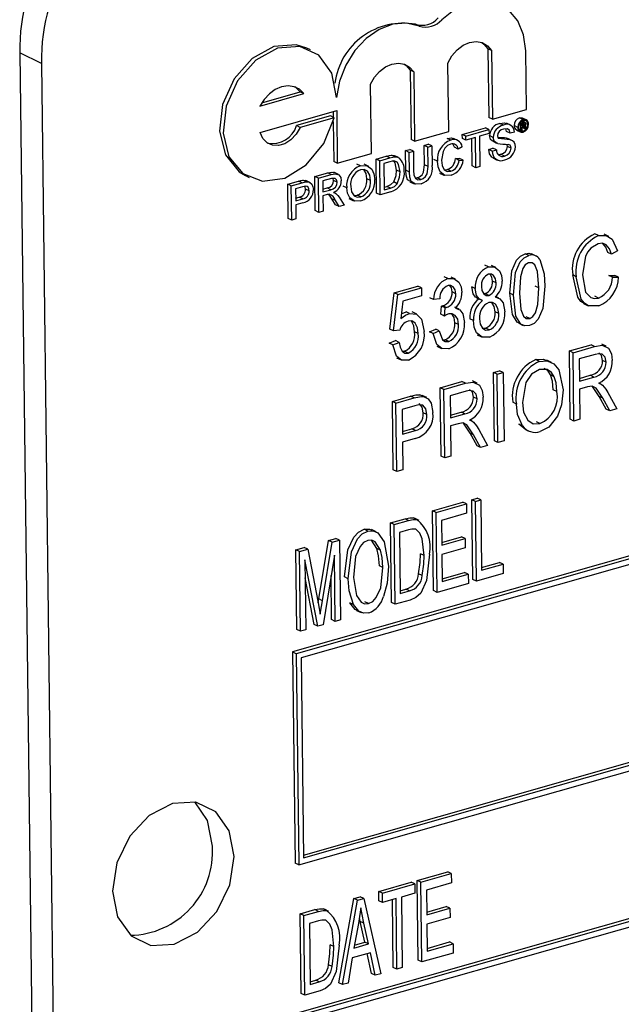
# Model space of a CAD drawing. Units: inches. Extents: x 5 to 105, y 5 to 79.
# Drawn here: x 74 to 74, y 61 to 62 of the extents above; entities that cross this region are included whole.
import ezdxf

# ---------------------------------------------------------------- set-up
doc = ezdxf.new("R2010")
doc.units = ezdxf.units.IN
doc.header["$LTSCALE"] = 10
doc.header["$MEASUREMENT"] = 0

msp = doc.modelspace()

# ---------------------------------------------------------------- linework, layer by layer
at = {"color": 7, "linetype": 'Continuous', "lineweight": 25}
for p, q in [((75.85608, 62.17226), (73.85227, 61.60113)), ((75.85907, 62.17081), (73.85526, 61.59968)), ((75.85512, 62.16502), (73.85933, 61.59618)), ((73.95677, 62.11767), (73.95378, 62.11912)), ((73.8671, 62.09795), (73.86411, 62.09939)), ((74.01343, 62.09883), (74.01413, 62.04231)), ((74.01642, 62.09739), (74.01343, 62.09883)), ((74.01642, 62.09739), (74.01712, 62.04087)), ((74.0452, 62.04887), (74.0446, 62.09725)), ((73.64518, 62.08681), (73.62731, 62.09543)), ((73.62731, 62.09543), (73.64167, 60.93311)), ((73.64518, 62.08681), (73.65955, 60.92449)), ((73.94928, 62.08123), (73.94998, 62.02403)), ((73.95227, 62.07978), (73.94928, 62.08123)), ((73.95227, 62.07978), (73.95297, 62.02259)), ((73.98105, 62.03059), (73.98035, 62.08711)), ((73.82692, 62.05433), (73.85847, 62.06332)), ((73.86146, 62.06188), (73.85847, 62.06332)), ((73.91728, 62.01241), (73.91658, 62.06961)), ((73.82539, 62.0516), (73.86146, 62.06188)), ((73.82566, 62.02988), (73.88867, 62.04784)), ((73.88571, 62.047), (73.88576, 62.04243)), ((73.88867, 62.04784), (73.8892, 62.00441)), ((74.01712, 62.04087), (74.0452, 62.04887)), ((73.88364, 62.04346), (73.85556, 62.03545)), ((73.88663, 62.04201), (73.85855, 62.03401)), ((73.88663, 62.04201), (73.88364, 62.04346)), ((73.88581, 62.03885), (73.88621, 62.00585)), ((74.01712, 62.04087), (74.01413, 62.04231)), ((74.04244, 62.04038), (74.03945, 62.04182)), ((74.04267, 62.0382), (74.04116, 62.03893)), ((74.04388, 62.03828), (74.0418, 62.03928)), ((74.04493, 62.04022), (74.04194, 62.04166)), ((73.85855, 62.03401), (73.85556, 62.03545)), ((73.95297, 62.02259), (73.98105, 62.03059)), ((73.99228, 62.02816), (74.01129, 62.03358)), ((73.99527, 62.02672), (74.01428, 62.03214)), ((74.01428, 62.03214), (74.01129, 62.03358)), ((74.01428, 62.03214), (74.01432, 62.02888)), ((74.02615, 62.03588), (74.02316, 62.03732)), ((74.02885, 62.0306), (74.02825, 62.03274)), ((74.03252, 62.03563), (74.02878, 62.03743)), ((74.03184, 62.02916), (74.02885, 62.0306)), ((74.03806, 62.034), (74.03507, 62.03545)), ((74.03707, 62.03181), (74.04006, 62.03037)), ((74.04066, 62.0319), (74.03904, 62.03268)), ((74.04257, 62.03094), (74.03958, 62.03239)), ((74.04059, 62.03761), (74.04007, 62.03786)), ((74.04059, 62.03761), (74.04267, 62.0382)), ((74.04066, 62.0319), (74.04059, 62.03761)), ((74.04141, 62.03211), (74.04066, 62.0319)), ((74.04267, 62.0372), (74.04135, 62.03683)), ((74.04135, 62.03683), (74.04137, 62.03521)), ((74.04264, 62.03558), (74.04136, 62.03619)), ((74.04137, 62.03521), (74.04264, 62.03558)), ((74.04271, 62.0346), (74.04138, 62.03422)), ((74.04138, 62.03422), (74.04141, 62.03211)), ((74.04387, 62.03281), (74.04139, 62.03401)), ((74.04342, 62.03594), (74.04149, 62.03687)), ((74.04378, 62.03353), (74.042, 62.0344)), ((74.04372, 62.0367), (74.04267, 62.0372)), ((74.04375, 62.03415), (74.04279, 62.03461)), ((74.04378, 62.03353), (74.04375, 62.03415)), ((74.04484, 62.03309), (74.04387, 62.03281)), ((74.04409, 62.03561), (74.04391, 62.0357)), ((74.0463, 62.03637), (74.04444, 62.03727)), ((74.0445, 62.03455), (74.0445, 62.0339)), ((74.04473, 62.03321), (74.04484, 62.03309)), ((73.95297, 62.02259), (73.94998, 62.02403)), ((73.98277, 62.02352), (73.97978, 62.02496)), ((73.9887, 62.02314), (73.98497, 62.02494)), ((73.99232, 62.02491), (73.99228, 62.02816)), ((73.99527, 62.02672), (73.99228, 62.02816)), ((73.99531, 62.02346), (73.99232, 62.02491)), ((73.99531, 62.02346), (73.99527, 62.02672)), ((74.0031, 62.02569), (73.99531, 62.02346)), ((74.00042, 62.00217), (74.00014, 62.02484)), ((74.00341, 62.00073), (74.0031, 62.02569)), ((74.01432, 62.02888), (74.00653, 62.02666)), ((74.00653, 62.02666), (74.00684, 62.00171)), ((74.0178, 62.02575), (74.01481, 62.02719)), ((74.01746, 62.02251), (74.02045, 62.02107)), ((74.02875, 62.02513), (74.03019, 62.02457)), ((74.03174, 62.02369), (74.02875, 62.02513)), ((74.03358, 62.023), (74.02984, 62.0248)), ((74.03526, 62.03014), (74.03184, 62.02916)), ((73.94552, 62.01483), (73.94895, 62.01581)), ((73.94572, 61.99861), (73.94552, 62.01483)), ((73.94851, 62.01339), (73.94552, 62.01483)), ((73.94851, 62.01339), (73.95194, 62.01437)), ((73.95194, 62.01437), (73.94895, 62.01581)), ((73.95194, 62.01437), (73.95214, 61.99833)), ((73.96079, 62.01919), (73.96422, 62.02016)), ((73.96099, 62.00315), (73.96079, 62.01919)), ((73.96378, 62.01775), (73.96079, 62.01919)), ((73.96378, 62.01775), (73.96721, 62.01872)), ((73.96398, 62.0017), (73.96378, 62.01775)), ((73.96721, 62.01872), (73.96422, 62.02016)), ((73.96721, 62.01872), (73.96741, 62.00249)), ((73.98883, 62.01616), (73.98584, 62.0176)), ((73.99225, 62.01799), (73.98883, 62.01616)), ((74.01401, 62.01585), (74.01744, 62.01683)), ((74.017, 62.01441), (74.01401, 62.01585)), ((74.017, 62.01441), (74.02043, 62.01538)), ((74.02043, 62.01538), (74.01744, 62.01683)), ((74.02962, 62.01834), (74.02938, 62.0197)), ((74.03261, 62.0169), (74.02962, 62.01834)), ((73.8892, 62.00441), (73.91728, 62.01241)), ((73.92121, 62.0079), (73.92952, 62.01027)), ((73.92155, 61.9797), (73.92121, 62.0079)), ((73.9242, 62.00646), (73.92121, 62.0079)), ((73.9242, 62.00646), (73.93251, 62.00883)), ((73.92454, 61.97825), (73.9242, 62.00646)), ((73.93251, 62.00883), (73.92952, 62.01027)), ((73.93681, 62.00965), (73.93382, 62.01109)), ((73.93955, 62.00911), (73.93656, 62.01056)), ((73.94871, 61.99716), (73.94851, 62.01339)), ((73.97175, 62.00607), (73.96876, 62.00751)), ((73.98658, 62.00822), (73.99002, 62.00827)), ((73.98957, 62.00678), (73.98658, 62.00822)), ((73.98957, 62.00678), (73.99301, 62.00683)), ((73.99301, 62.00683), (73.99002, 62.00827)), ((74.01739, 62.00884), (74.02113, 62.00704)), ((74.02202, 62.01155), (74.02413, 62.01184)), ((74.02712, 62.01039), (74.02413, 62.01184)), ((73.86134, 61.43341), (75.85417, 62.00141)), ((73.86137, 61.43113), (75.85716, 61.99997)), ((73.8892, 62.00441), (73.88621, 62.00585)), ((73.90831, 62.0023), (73.90532, 62.00374)), ((73.91521, 62.00177), (73.91147, 62.00357)), ((73.93259, 62.00559), (73.92766, 62.00418)), ((73.92766, 62.00418), (73.92793, 61.98249)), ((73.94089, 61.99728), (73.9379, 61.99872)), ((73.94871, 61.99716), (73.94572, 61.99861)), ((73.96398, 62.0017), (73.96099, 62.00315)), ((73.97731, 61.9991), (73.97985, 61.99922)), ((73.98284, 61.99777), (73.97985, 61.99922)), ((74.00341, 62.00073), (74.00042, 62.00217)), ((74.00684, 62.00171), (74.00341, 62.00073)), ((73.81338, 61.99422), (73.81637, 61.99278)), ((73.85742, 61.42534), (75.86123, 61.99647)), ((73.86379, 61.98898), (73.8608, 61.99042)), ((73.86697, 61.98839), (73.86323, 61.99019)), ((73.87071, 61.99351), (73.88126, 61.99652)), ((73.87106, 61.9653), (73.87071, 61.99351)), ((73.8737, 61.99207), (73.87071, 61.99351)), ((73.8737, 61.99207), (73.88425, 61.99508)), ((73.87405, 61.96386), (73.8737, 61.99207)), ((73.88441, 61.99186), (73.87717, 61.98979)), ((73.88425, 61.99508), (73.88126, 61.99652)), ((73.88608, 61.99017), (73.88569, 61.9919)), ((73.88907, 61.98873), (73.88608, 61.99017)), ((73.89019, 61.99517), (73.88646, 61.99698)), ((73.91658, 61.99012), (73.91359, 61.99156)), ((73.95334, 61.99233), (73.95497, 61.99249)), ((73.95796, 61.99105), (73.95497, 61.99249)), ((73.97343, 61.99631), (73.97717, 61.99451)), ((73.84826, 61.98711), (73.8572, 61.98966)), ((73.84861, 61.95891), (73.84826, 61.98711)), ((73.85125, 61.98567), (73.84826, 61.98711)), ((73.85125, 61.98567), (73.86019, 61.98822)), ((73.8516, 61.95747), (73.85125, 61.98567)), ((73.86053, 61.98505), (73.85472, 61.98339)), ((73.85472, 61.98339), (73.85485, 61.97327)), ((73.86019, 61.98822), (73.8572, 61.98966)), ((73.86601, 61.98163), (73.86302, 61.98307)), ((73.87717, 61.98979), (73.87728, 61.98075)), ((73.87725, 61.98304), (73.8808, 61.98405)), ((73.87728, 61.98075), (73.88379, 61.98261)), ((73.88379, 61.98261), (73.8808, 61.98405)), ((73.89694, 61.98417), (73.89395, 61.98561)), ((73.9279, 61.98477), (73.92996, 61.98536)), ((73.92793, 61.98249), (73.93294, 61.98392)), ((73.93294, 61.98392), (73.92996, 61.98536)), ((73.93866, 61.98755), (73.93567, 61.98899)), ((73.94891, 61.98915), (73.95265, 61.98734)), ((73.85482, 61.97555), (73.85772, 61.97638)), ((73.85485, 61.97327), (73.86071, 61.97494)), ((73.86071, 61.97494), (73.85772, 61.97638)), ((73.88083, 61.9785), (73.87732, 61.9775)), ((73.87732, 61.9775), (73.87748, 61.96484)), ((73.88782, 61.97008), (73.88472, 61.97517)), ((73.88771, 61.97373), (73.88472, 61.97517)), ((73.88737, 61.97993), (73.88627, 61.98046)), ((73.89081, 61.96864), (73.88771, 61.97373)), ((73.89066, 61.97641), (73.89474, 61.96976)), ((73.89882, 61.97531), (73.90256, 61.97351)), ((73.90289, 61.97785), (73.90561, 61.97805)), ((73.9086, 61.97661), (73.90561, 61.97805)), ((73.92454, 61.97825), (73.92155, 61.9797)), ((73.93325, 61.98074), (73.92454, 61.97825)), ((73.86085, 61.97171), (73.85489, 61.97001)), ((73.85489, 61.97001), (73.85503, 61.95844)), ((73.89081, 61.96864), (73.88782, 61.97008)), ((73.89474, 61.96976), (73.89081, 61.96864)), ((73.8516, 61.95747), (73.84861, 61.95891)), ((73.85503, 61.95844), (73.8516, 61.95747)), ((73.87405, 61.96386), (73.87106, 61.9653)), ((73.87748, 61.96484), (73.87405, 61.96386)), ((74.10453, 61.94467), (74.10154, 61.94611)), ((74.11298, 61.94408), (74.10924, 61.94588)), ((74.04708, 61.92829), (74.04409, 61.92973)), ((74.05308, 61.92785), (74.04934, 61.92965)), ((74.11522, 61.92933), (74.11223, 61.93077)), ((74.12025, 61.93224), (74.11522, 61.92933)), ((74.01382, 61.91881), (74.01083, 61.92026)), ((74.01995, 61.91836), (74.01621, 61.92017)), ((73.98028, 61.90925), (73.97729, 61.91069)), ((73.98671, 61.9087), (73.98297, 61.91051)), ((74.0863, 61.91081), (74.08331, 61.91225)), ((74.1131, 61.91191), (74.11817, 61.91188)), ((74.11609, 61.91046), (74.1131, 61.91191)), ((74.11609, 61.91046), (74.12116, 61.91044)), ((74.12116, 61.91044), (74.11817, 61.91188)), ((73.93602, 61.89746), (73.95559, 61.90304)), ((73.939, 61.89602), (73.95858, 61.9016)), ((73.95858, 61.9016), (73.95559, 61.90304)), ((73.95858, 61.9016), (73.95866, 61.895)), ((74.003, 61.90109), (74.00001, 61.90254)), ((74.02006, 61.90574), (74.01707, 61.90718)), ((74.05531, 61.90159), (74.05232, 61.90304)), ((73.93258, 61.86747), (73.93602, 61.89746)), ((73.93557, 61.86603), (73.939, 61.89602)), ((73.939, 61.89602), (73.93602, 61.89746)), ((73.95866, 61.895), (73.94332, 61.89063)), ((73.96855, 61.89194), (73.96556, 61.89338)), ((73.97361, 61.89265), (73.96855, 61.89194)), ((73.98687, 61.89672), (73.98388, 61.89817)), ((74.00405, 61.89338), (74.00779, 61.89158)), ((74.00981, 61.8968), (74.0112, 61.89683)), ((74.01419, 61.89539), (74.0112, 61.89683)), ((74.02228, 61.89317), (74.01965, 61.89444)), ((74.03447, 61.89563), (74.03148, 61.89707)), ((74.10456, 61.89321), (74.10157, 61.89465)), ((73.94332, 61.89063), (73.94167, 61.87618)), ((73.9746, 61.87974), (73.97515, 61.88656)), ((73.97515, 61.88656), (73.97591, 61.88669)), ((73.97814, 61.88512), (73.97515, 61.88656)), ((73.9789, 61.88525), (73.97591, 61.88669)), ((73.97759, 61.8783), (73.97814, 61.88512)), ((73.97814, 61.88512), (73.9789, 61.88525)), ((73.98972, 61.88393), (73.98598, 61.88573)), ((74.0923, 61.88862), (74.09603, 61.88681)), ((73.94884, 61.88044), (73.94585, 61.88188)), ((73.95476, 61.87989), (73.95103, 61.88169)), ((73.97759, 61.8783), (73.9746, 61.87974)), ((74.02227, 61.8803), (74.01928, 61.88174)), ((74.04782, 61.8763), (74.04483, 61.87774)), ((75.85977, 61.87403), (73.85596, 61.3029)), ((75.86276, 61.87259), (73.85895, 61.30146)), ((73.98908, 61.8714), (73.98609, 61.87285)), ((74.00143, 61.87457), (73.99844, 61.87601)), ((74.00911, 61.8682), (74.01156, 61.86826)), ((74.01455, 61.86682), (74.01156, 61.86826)), ((74.03877, 61.87236), (74.0425, 61.87056)), ((75.85881, 61.8668), (73.86301, 61.29795)), ((73.93557, 61.86603), (73.93258, 61.86747)), ((73.94064, 61.86664), (73.93557, 61.86603)), ((73.95588, 61.86391), (73.95289, 61.86535)), ((73.96527, 61.86536), (73.97032, 61.86753)), ((73.96826, 61.86392), (73.96527, 61.86536)), ((73.96826, 61.86392), (73.97331, 61.86609)), ((73.97331, 61.86609), (73.97032, 61.86753)), ((74.00448, 61.8629), (74.00822, 61.8611)), ((73.93209, 61.8559), (73.93714, 61.85808)), ((73.93508, 61.85446), (73.93209, 61.8559)), ((73.93508, 61.85446), (73.94013, 61.85663)), ((73.94013, 61.85663), (73.93714, 61.85808)), ((73.97133, 61.85336), (73.97506, 61.85156)), ((73.97608, 61.85866), (73.97808, 61.85872)), ((73.98107, 61.85728), (73.97808, 61.85872)), ((74.08057, 61.84952), (74.09843, 61.85462)), ((74.08356, 61.84808), (74.10142, 61.85317)), ((74.10142, 61.85317), (74.09843, 61.85462)), ((74.11094, 61.85341), (74.10721, 61.85521)), ((73.93799, 61.84389), (73.94172, 61.84209)), ((73.94283, 61.84922), (73.94471, 61.84921)), ((73.9477, 61.84777), (73.94471, 61.84921)), ((74.08127, 61.79311), (74.08057, 61.84952)), ((74.08356, 61.84808), (74.08057, 61.84952)), ((74.08426, 61.79167), (74.08356, 61.84808)), ((74.10186, 61.84668), (74.08869, 61.84293)), ((74.05577, 61.8409), (74.05278, 61.84234)), ((74.06584, 61.84008), (74.0621, 61.84189)), ((74.08869, 61.84293), (74.08892, 61.82461)), ((74.11091, 61.84024), (74.10792, 61.84168)), ((74.018, 61.83169), (74.02305, 61.83313)), ((74.0187, 61.77528), (74.018, 61.83169)), ((74.02099, 61.83025), (74.018, 61.83169)), ((74.02099, 61.83025), (74.02604, 61.83169)), ((74.02169, 61.77384), (74.02099, 61.83025)), ((74.02604, 61.83169), (74.02305, 61.83313)), ((74.02604, 61.83169), (74.02674, 61.77528)), ((74.06804, 61.82826), (74.06505, 61.82971)), ((74.08889, 61.8269), (74.09778, 61.82943)), ((74.08892, 61.82461), (74.10077, 61.82799)), ((74.10077, 61.82799), (74.09778, 61.82943)), ((73.97408, 61.81917), (73.99194, 61.82426)), ((73.97707, 61.81773), (73.99493, 61.82282)), ((73.99493, 61.82282), (73.99194, 61.82426)), ((74.00446, 61.82306), (74.00072, 61.82486)), ((74.09545, 61.81986), (74.089, 61.81802)), ((74.10513, 61.81202), (74.09963, 61.82027)), ((74.10631, 61.82228), (74.1049, 61.82296)), ((73.93459, 61.80792), (73.94957, 61.81219)), ((73.95256, 61.81074), (73.94957, 61.81219)), ((73.95738, 61.81332), (73.95941, 61.81238)), ((73.96036, 61.81188), (73.95738, 61.81332)), ((73.96291, 61.81104), (73.95917, 61.81285)), ((73.97478, 61.76276), (73.97408, 61.81917)), ((73.97707, 61.81773), (73.97408, 61.81917)), ((73.97777, 61.76132), (73.97707, 61.81773)), ((73.99537, 61.81633), (73.98221, 61.81258)), ((73.98221, 61.81258), (73.98243, 61.79426)), ((74.00442, 61.80989), (74.00143, 61.81133)), ((74.0703, 61.81611), (74.06732, 61.81756)), ((74.089, 61.81802), (74.08931, 61.79311)), ((74.11089, 61.80155), (74.10513, 61.81202)), ((74.10812, 61.81058), (74.10513, 61.81202)), ((74.11232, 61.81514), (74.11962, 61.80175)), ((73.93528, 61.7515), (73.93459, 61.80792)), ((73.93758, 61.80647), (73.93459, 61.80792)), ((73.93758, 61.80647), (73.95256, 61.81074)), ((73.93827, 61.75006), (73.93758, 61.80647)), ((73.95319, 61.80431), (73.94271, 61.80132)), ((74.03684, 61.80571), (74.03386, 61.80716)), ((74.11388, 61.80011), (74.10812, 61.81058)), ((73.94271, 61.80132), (73.94296, 61.78081)), ((73.96304, 61.79702), (73.96005, 61.79846)), ((73.9824, 61.79655), (73.99129, 61.79908)), ((73.98243, 61.79426), (73.99428, 61.79764)), ((73.99428, 61.79764), (73.99129, 61.79908)), ((74.11388, 61.80011), (74.11089, 61.80155)), ((74.11962, 61.80175), (74.11388, 61.80011)), ((73.98896, 61.7895), (73.98251, 61.78767)), ((73.98251, 61.78767), (73.98282, 61.76276)), ((73.99864, 61.78167), (73.99314, 61.78991)), ((73.99982, 61.79193), (73.99841, 61.79261)), ((74.04412, 61.78498), (74.03902, 61.78921)), ((74.04201, 61.78777), (74.03902, 61.78921)), ((74.05633, 61.78959), (74.05334, 61.79103)), ((74.08426, 61.79167), (74.08127, 61.79311)), ((74.08931, 61.79311), (74.08426, 61.79167)), ((73.94294, 61.78309), (73.95055, 61.78526)), ((73.94296, 61.78081), (73.95354, 61.78382)), ((73.95354, 61.78382), (73.95055, 61.78526)), ((74.0044, 61.7712), (73.99864, 61.78167)), ((74.00163, 61.78023), (73.99864, 61.78167)), ((74.00739, 61.76976), (74.00163, 61.78023)), ((74.00583, 61.78479), (74.01314, 61.7714)), ((74.0437, 61.78509), (74.04743, 61.78328)), ((73.95331, 61.77714), (73.94305, 61.77421)), ((73.94305, 61.77421), (73.94333, 61.7515)), ((74.00739, 61.76976), (74.0044, 61.7712)), ((74.01314, 61.7714), (74.00739, 61.76976)), ((74.02169, 61.77384), (74.0187, 61.77528)), ((74.02674, 61.77528), (74.02169, 61.77384)), ((73.97777, 61.76132), (73.97478, 61.76276)), ((73.98282, 61.76276), (73.97777, 61.76132)), ((73.93827, 61.75006), (73.93528, 61.7515)), ((73.94333, 61.7515), (73.93827, 61.75006)), ((73.96766, 61.71754), (73.99271, 61.72468)), ((73.97064, 61.7161), (73.9957, 61.72324)), ((73.9957, 61.72324), (73.99271, 61.72468)), ((73.9957, 61.72324), (73.99579, 61.71555)), ((74.00007, 61.72678), (74.00449, 61.72804)), ((74.00089, 61.66097), (74.00007, 61.72678)), ((74.00306, 61.72534), (74.00007, 61.72678)), ((74.00306, 61.72534), (74.00748, 61.7266)), ((74.00388, 61.65953), (74.00306, 61.72534)), ((74.00748, 61.7266), (74.00449, 61.72804)), ((74.00748, 61.7266), (74.0082, 61.66848)), ((73.96847, 61.65173), (73.96766, 61.71754)), ((73.97064, 61.7161), (73.96766, 61.71754)), ((73.97146, 61.65029), (73.97064, 61.7161)), ((73.99579, 61.71555), (73.97516, 61.70967)), ((73.93303, 61.70767), (73.94502, 61.71109)), ((73.93384, 61.64186), (73.93303, 61.70767)), ((73.93602, 61.70623), (73.93303, 61.70767)), ((73.93602, 61.70623), (73.94801, 61.70965)), ((73.93683, 61.64042), (73.93602, 61.70623)), ((73.94801, 61.70965), (73.94502, 61.71109)), ((73.9548, 61.71036), (73.95181, 61.71181)), ((73.95671, 61.70962), (73.95297, 61.71142)), ((73.97516, 61.70967), (73.97541, 61.68915)), ((73.9143, 61.7009), (73.91132, 61.70234)), ((73.92122, 61.70025), (73.91748, 61.70206)), ((73.948, 61.70193), (73.94053, 61.6998)), ((73.94053, 61.6998), (73.94115, 61.64937)), ((73.87396, 61.64488), (73.88187, 61.69309)), ((73.87695, 61.64344), (73.88486, 61.69165)), ((73.88187, 61.69309), (73.88808, 61.69486)), ((73.88486, 61.69165), (73.88187, 61.69309)), ((73.88486, 61.69165), (73.89107, 61.69342)), ((73.89107, 61.69342), (73.88808, 61.69486)), ((73.89107, 61.69342), (73.89189, 61.62761)), ((73.92186, 61.68653), (73.91751, 61.69336)), ((73.97539, 61.69144), (73.99158, 61.69606)), ((73.97541, 61.68915), (73.99457, 61.69461)), ((73.99457, 61.69461), (73.99158, 61.69606)), ((73.99457, 61.69461), (73.99467, 61.68692)), ((73.85493, 61.68541), (73.86179, 61.68737)), ((73.85574, 61.6196), (73.85493, 61.68541)), ((73.85792, 61.68397), (73.85493, 61.68541)), ((73.85792, 61.68397), (73.86478, 61.68593)), ((73.85873, 61.61816), (73.85792, 61.68397)), ((73.86478, 61.68593), (73.86179, 61.68737)), ((73.86478, 61.68593), (73.87345, 61.64164)), ((73.92485, 61.68509), (73.92186, 61.68653)), ((73.96073, 61.68071), (73.95774, 61.68215)), ((73.99467, 61.68692), (73.97551, 61.68146)), ((73.97551, 61.68146), (73.97578, 61.65924)), ((73.87312, 61.62226), (73.86244, 61.67722)), ((73.86244, 61.67722), (73.86315, 61.61942)), ((73.88679, 61.68105), (73.8774, 61.62348)), ((73.88746, 61.62635), (73.88679, 61.68105)), ((74.00817, 61.67076), (74.0229, 61.67496)), ((74.0082, 61.66848), (74.02588, 61.67352)), ((74.02588, 61.67352), (74.0229, 61.67496)), ((74.02588, 61.67352), (74.02598, 61.66583)), ((73.92684, 61.67073), (73.92385, 61.67217)), ((73.95924, 61.66415), (73.95625, 61.66559)), ((73.97576, 61.66152), (73.99416, 61.66677)), ((73.97578, 61.65924), (73.99715, 61.66533)), ((73.99715, 61.66533), (73.99416, 61.66677)), ((73.99715, 61.66533), (73.99725, 61.65764)), ((74.02598, 61.66583), (74.00388, 61.65953)), ((73.87013, 61.6237), (73.86262, 61.66234)), ((73.88448, 61.62779), (73.88403, 61.66411)), ((73.89812, 61.66154), (73.89513, 61.66298)), ((73.99725, 61.65764), (73.97146, 61.65029)), ((74.00388, 61.65953), (74.00089, 61.66097)), ((73.94113, 61.65165), (73.94575, 61.65297)), ((73.94115, 61.64937), (73.94874, 61.65153)), ((73.94874, 61.65153), (73.94575, 61.65297)), ((73.97146, 61.65029), (73.96847, 61.65173)), ((73.87344, 61.64167), (73.87396, 61.64488)), ((73.87345, 61.64164), (73.87519, 61.63235)), ((73.87695, 61.64344), (73.87396, 61.64488)), ((73.90264, 61.64017), (73.89965, 61.64161)), ((73.91498, 61.64105), (73.91199, 61.64249)), ((73.93683, 61.64042), (73.93384, 61.64186)), ((73.94938, 61.64399), (73.93683, 61.64042)), ((73.90515, 61.63541), (73.90889, 61.63361)), ((73.88746, 61.62635), (73.88448, 61.62779)), ((73.89189, 61.62761), (73.88746, 61.62635)), ((73.85873, 61.61816), (73.85574, 61.6196)), ((73.86315, 61.61942), (73.85873, 61.61816)), ((73.87312, 61.62226), (73.87013, 61.6237)), ((73.8774, 61.62348), (73.87312, 61.62226)), ((73.85227, 61.60113), (73.85443, 61.42678)), ((73.85526, 61.59968), (73.85227, 61.60113)), ((73.85526, 61.59968), (73.85742, 61.42534)), ((73.85933, 61.59618), (73.86137, 61.43113)), ((73.85742, 61.42534), (73.85443, 61.42678)), ((73.95516, 61.41254), (73.98021, 61.41968)), ((73.95815, 61.41109), (73.9832, 61.41823)), ((73.9832, 61.41823), (73.98021, 61.41968)), ((73.9832, 61.41823), (73.98329, 61.41054)), ((73.92348, 61.40351), (73.95, 61.41107)), ((73.92647, 61.40206), (73.95299, 61.40962)), ((73.95299, 61.40962), (73.95, 61.41107)), ((73.95299, 61.40962), (73.95309, 61.40193)), ((73.95597, 61.34672), (73.95516, 61.41254)), ((73.95815, 61.41109), (73.95516, 61.41254)), ((73.95896, 61.34528), (73.95815, 61.41109)), ((73.98329, 61.41054), (73.96266, 61.40466)), ((73.8904, 61.32803), (73.90285, 61.39763)), ((73.90285, 61.39763), (73.90801, 61.3991)), ((73.90584, 61.39618), (73.90285, 61.39763)), ((73.90584, 61.39618), (73.91099, 61.39765)), ((73.91099, 61.39765), (73.90801, 61.3991)), ((73.91099, 61.39765), (73.92507, 61.33562)), ((73.92357, 61.39581), (73.92348, 61.40351)), ((73.92647, 61.40206), (73.92348, 61.40351)), ((73.92656, 61.39437), (73.92647, 61.40206)), ((73.93761, 61.39752), (73.92656, 61.39437)), ((73.93833, 61.3394), (73.93761, 61.39752)), ((73.95309, 61.40193), (73.94203, 61.39878)), ((73.94203, 61.39878), (73.94275, 61.34066)), ((73.96266, 61.40466), (73.96292, 61.38415)), ((73.88041, 61.38772), (73.87742, 61.38916)), ((73.88232, 61.38697), (73.87859, 61.38878)), ((73.89339, 61.32659), (73.90584, 61.39618)), ((73.92656, 61.39437), (73.92357, 61.39581)), ((73.93534, 61.34084), (73.93465, 61.39668)), ((73.96289, 61.38643), (73.97909, 61.39105)), ((73.96292, 61.38415), (73.98207, 61.38961)), ((73.98207, 61.38961), (73.97909, 61.39105)), ((73.98207, 61.38961), (73.98217, 61.38192)), ((73.85864, 61.38503), (73.87064, 61.38845)), ((73.85945, 61.31921), (73.85864, 61.38503)), ((73.86163, 61.38359), (73.85864, 61.38503)), ((73.86163, 61.38359), (73.87363, 61.387)), ((73.86244, 61.31777), (73.86163, 61.38359)), ((73.87363, 61.387), (73.87064, 61.38845)), ((73.90811, 61.37867), (73.90745, 61.38174)), ((73.98217, 61.38192), (73.96301, 61.37646)), ((73.87362, 61.37928), (73.86615, 61.37715)), ((73.86615, 61.37715), (73.86677, 61.32672)), ((73.90667, 61.37704), (73.90289, 61.35675)), ((73.9119, 61.36161), (73.90811, 61.37867)), ((73.9111, 61.37723), (73.90811, 61.37867)), ((73.91489, 61.36017), (73.9111, 61.37723)), ((73.96301, 61.37646), (73.96329, 61.35423)), ((73.88635, 61.35806), (73.88336, 61.3595)), ((73.90289, 61.35675), (73.91489, 61.36017)), ((73.90334, 61.35917), (73.9119, 61.36161)), ((73.91489, 61.36017), (73.9119, 61.36161)), ((73.96326, 61.35652), (73.98167, 61.36176)), ((73.96329, 61.35423), (73.98465, 61.36032)), ((73.98465, 61.36032), (73.98167, 61.36176)), ((73.98465, 61.36032), (73.98475, 61.35263)), ((73.90153, 61.34864), (73.89803, 61.32791)), ((73.91645, 61.35289), (73.90153, 61.34864)), ((73.91744, 61.33574), (73.91392, 61.35217)), ((73.92043, 61.3343), (73.91645, 61.35289)), ((73.98475, 61.35263), (73.95896, 61.34528)), ((73.88485, 61.3415), (73.88186, 61.34294)), ((73.93833, 61.3394), (73.93534, 61.34084)), ((73.94275, 61.34066), (73.93833, 61.3394)), ((73.95896, 61.34528), (73.95597, 61.34672)), ((73.92043, 61.3343), (73.91744, 61.33574)), ((73.92507, 61.33562), (73.92043, 61.3343)), ((73.86674, 61.32901), (73.87137, 61.33033)), ((73.86677, 61.32672), (73.87436, 61.32888)), ((73.87436, 61.32888), (73.87137, 61.33033)), ((73.89339, 61.32659), (73.8904, 61.32803)), ((73.89803, 61.32791), (73.89339, 61.32659)), ((73.86244, 61.31777), (73.85945, 61.31921)), ((73.87499, 61.32135), (73.86244, 61.31777))]:
    msp.add_line(p, q, dxfattribs=at)
at = {"color": 7, "linetype": 'Continuous', "lineweight": 25, "flags": 128}
for points in [[(74.0446, 62.09725), (74.04286, 62.11052), (74.03811, 62.12199), (74.03067, 62.13085), (74.02105, 62.13649), (74.00993, 62.13853), (73.99806, 62.13682), (73.98628, 62.13149), (73.97538, 62.12289)], [(73.95677, 62.11767), (73.94631, 62.12011), (73.93507, 62.11914), (73.92375, 62.11482), (73.91305, 62.10744), (73.90365, 62.09745), (73.89614, 62.08549), (73.89099, 62.07229), (73.88853, 62.0587)], [(73.98035, 62.08711), (73.98363, 62.09301), (73.9879, 62.09804), (73.99288, 62.10185), (73.99824, 62.10419), (74.00362, 62.10491), (74.00866, 62.10395), (74.01303, 62.10139), (74.01642, 62.09739)], [(74.00836, 62.10406), (74.01004, 62.10283), (74.01343, 62.09883)], [(73.86411, 62.09939), (73.85523, 62.10222), (73.83693, 62.10075), (73.81891, 62.09083), (73.804, 62.07399), (73.79455, 62.05288), (73.79203, 62.03082), (73.79685, 62.01127), (73.80824, 61.9973), (73.81338, 61.99422)], [(73.88853, 62.0587), (73.8846, 62.07874), (73.87394, 62.09354), (73.85822, 62.10077), (73.83992, 62.09931), (73.8219, 62.08938), (73.80699, 62.07255), (73.79754, 62.05144), (73.79502, 62.02938), (73.79984, 62.00983), (73.81123, 61.99586), (73.82741, 61.98966), (73.84584, 61.9922), (73.86362, 62.00308), (73.87797, 62.02061), (73.88663, 62.04201)], [(73.91658, 62.06961), (73.91986, 62.07537), (73.92409, 62.08027), (73.92901, 62.08398), (73.93428, 62.08627), (73.93957, 62.08699), (73.94454, 62.08609), (73.94886, 62.08364), (73.95227, 62.07978)], [(73.9444, 62.08614), (73.94587, 62.08508), (73.94928, 62.08123)], [(73.86146, 62.06188), (73.85788, 62.06542), (73.85348, 62.06762), (73.84853, 62.06836), (73.84329, 62.0676), (73.83807, 62.06538), (73.83316, 62.06183), (73.82886, 62.05715), (73.82539, 62.0516)], [(73.85847, 62.06332), (73.85489, 62.06686), (73.85403, 62.06744)], [(74.03945, 62.04182), (74.04133, 62.04188), (74.04188, 62.04155)], [(74.04312, 62.03864), (74.04292, 62.03956), (74.04283, 62.03967)], [(73.85855, 62.03401), (73.85528, 62.02837), (73.85098, 62.02375), (73.84601, 62.02053), (73.84077, 62.01898), (73.83573, 62.01924), (73.83129, 62.02128), (73.82784, 62.02493), (73.82566, 62.02988)], [(74.02316, 62.03732), (74.02674, 62.0378), (74.02908, 62.03705)], [(74.03184, 62.02916), (74.0312, 62.03142), (74.02967, 62.03279), (74.02632, 62.03267)], [(74.04264, 62.03558), (74.04309, 62.03573), (74.04342, 62.03594)], [(74.04267, 62.0382), (74.04339, 62.03835), (74.04404, 62.03818), (74.04436, 62.03772), (74.04446, 62.03711)], [(74.04372, 62.0367), (74.04364, 62.03708), (74.04353, 62.03722), (74.04338, 62.03729), (74.04267, 62.0372)], [(74.04375, 62.03415), (74.04367, 62.03453), (74.04356, 62.03466), (74.04341, 62.03472), (74.04271, 62.0346)], [(74.04387, 62.03281), (74.04381, 62.03321), (74.04378, 62.03353)], [(74.04438, 62.03633), (74.04413, 62.03594), (74.0439, 62.03568)], [(74.0439, 62.03568), (74.04422, 62.03553), (74.04442, 62.03522), (74.0445, 62.03455)], [(74.04446, 62.03711), (74.04444, 62.03668), (74.04438, 62.03633)], [(74.0445, 62.0339), (74.04457, 62.03347), (74.04473, 62.03321)], [(73.97978, 62.02496), (73.9833, 62.02534), (73.98526, 62.02457)], [(74.01749, 62.02257), (74.01688, 62.02285), (74.01562, 62.02414), (74.01481, 62.02719)], [(74.02147, 62.02068), (74.01987, 62.02141), (74.01861, 62.02269), (74.0178, 62.02575)], [(74.02123, 62.02699), (74.02151, 62.02556), (74.02213, 62.02475)], [(73.98265, 62.02022), (73.98012, 62.01907), (73.97791, 62.017), (73.97635, 62.01423), (73.97518, 62.00707)], [(73.98584, 62.0176), (73.98486, 62.01989), (73.9843, 62.02045)], [(74.01789, 62.00896), (74.01649, 62.00951), (74.01469, 62.01225), (74.01401, 62.01585)], [(74.03261, 62.0169), (74.03237, 62.01826), (74.03166, 62.01926), (74.02997, 62.01997)], [(73.92952, 62.01027), (73.93194, 62.01087), (73.93382, 62.01109)], [(73.93251, 62.00883), (73.93493, 62.00942), (73.93681, 62.00965)], [(73.93382, 62.01109), (73.93592, 62.01081), (73.93654, 62.0105)], [(73.9379, 61.99872), (73.93679, 62.00489), (73.93548, 62.00664)], [(73.93681, 62.00965), (73.93891, 62.00937), (73.94037, 62.00864)], [(73.97518, 62.00707), (73.97566, 62.00267), (73.97734, 61.99904), (73.97983, 61.99764), (73.98284, 61.99777)], [(73.90831, 62.0023), (73.9135, 62.00245), (73.9176, 61.99964), (73.91941, 61.99574), (73.92001, 61.99107)], [(73.91658, 61.99012), (73.91598, 61.99451), (73.914, 61.99794), (73.91142, 61.99924), (73.90837, 61.99905)], [(73.91359, 61.99156), (73.913, 61.99596), (73.91111, 61.99922)], [(73.93662, 62.00615), (73.93438, 62.00603), (73.93259, 62.00559)], [(73.93567, 61.98899), (73.93761, 61.99439), (73.9379, 61.99872)], [(73.94089, 61.99728), (73.93978, 62.00345), (73.93847, 62.0052), (73.93662, 62.00615)], [(73.9495, 61.98934), (73.94721, 61.99085), (73.94603, 61.99449), (73.94572, 61.99861)], [(73.95214, 61.99833), (73.95237, 61.99479), (73.95355, 61.99182), (73.95556, 61.99081), (73.95796, 61.99105)], [(73.95497, 61.99249), (73.9571, 61.99333), (73.95906, 61.99485), (73.96033, 61.99716), (73.96099, 62.00315)], [(73.95796, 61.99105), (73.96009, 61.99189), (73.96205, 61.99341), (73.96332, 61.99572), (73.96398, 62.0017)], [(73.9832, 61.99461), (73.97794, 61.99428), (73.97396, 61.99729), (73.97232, 62.00136), (73.97175, 62.00607)], [(73.8572, 61.98966), (73.85922, 61.99017), (73.8608, 61.99042)], [(73.8608, 61.99042), (73.86335, 61.99013), (73.86356, 61.98995)], [(73.88126, 61.99652), (73.88461, 61.99716), (73.88673, 61.99653)], [(73.88425, 61.99508), (73.88759, 61.99571), (73.89057, 61.99484), (73.892, 61.99266), (73.89249, 61.98979)], [(73.88907, 61.98873), (73.88862, 61.99074), (73.88731, 61.99196), (73.88441, 61.99186)], [(73.93866, 61.98755), (73.9406, 61.99295), (73.94089, 61.99728)], [(73.95827, 61.98751), (73.95374, 61.98707), (73.9502, 61.9894), (73.94902, 61.99305), (73.94871, 61.99716)], [(73.86019, 61.98822), (73.86221, 61.98873), (73.86379, 61.98898)], [(73.86333, 61.9856), (73.86177, 61.98537), (73.86053, 61.98505)], [(73.86302, 61.98307), (73.86281, 61.98468), (73.86244, 61.98547)], [(73.86601, 61.98163), (73.8658, 61.98324), (73.86516, 61.98458), (73.86436, 61.98531), (73.86333, 61.9856)], [(73.86379, 61.98898), (73.86633, 61.98869), (73.86826, 61.98706), (73.86913, 61.98506), (73.86943, 61.98272)], [(73.90865, 61.97336), (73.90355, 61.97319), (73.89948, 61.97587), (73.89761, 61.97963), (73.89694, 61.98417)], [(73.90037, 61.9851), (73.90099, 61.98082), (73.90305, 61.9776), (73.90561, 61.97639), (73.9086, 61.97661)], [(73.92996, 61.98536), (73.93337, 61.98677), (73.93567, 61.98899)], [(73.93294, 61.98392), (73.93636, 61.98533), (73.93866, 61.98755)], [(73.88252, 61.97885), (73.88158, 61.97869), (73.88083, 61.9785)], [(73.88472, 61.97517), (73.88328, 61.97739), (73.88228, 61.97875)], [(73.88614, 61.98037), (73.88725, 61.97999), (73.88805, 61.97952)], [(73.88805, 61.97952), (73.88963, 61.97792), (73.89066, 61.97641)], [(74.10453, 61.94467), (74.11084, 61.9449), (74.11595, 61.94172), (74.12025, 61.93224)], [(74.10441, 61.93801), (74.09817, 61.93439), (74.09568, 61.93129), (74.09384, 61.92767), (74.09135, 61.91225)], [(74.11522, 61.92933), (74.11362, 61.93376), (74.11091, 61.93715), (74.10787, 61.93836), (74.10441, 61.93801)], [(74.11223, 61.93077), (74.11063, 61.9352), (74.10821, 61.93822)], [(74.03148, 61.89707), (74.03322, 61.91559), (74.03702, 61.92449), (74.04026, 61.92786), (74.04409, 61.92973)], [(74.03447, 61.89563), (74.03621, 61.91415), (74.04001, 61.92305), (74.04325, 61.92642), (74.04708, 61.92829)], [(74.04409, 61.92973), (74.04709, 61.93013), (74.04971, 61.92944)], [(74.01382, 61.91881), (74.01894, 61.91881), (74.02281, 61.91572), (74.02456, 61.91181), (74.02511, 61.90716)], [(74.04695, 61.92237), (74.04421, 61.92063), (74.04221, 61.91765), (74.04021, 61.9108), (74.03952, 61.89709)], [(74.05531, 61.90159), (74.05426, 61.91498), (74.05197, 61.92064), (74.04978, 61.92232), (74.04695, 61.92237)], [(74.05611, 61.92489), (74.05969, 61.91328), (74.06036, 61.90301)], [(73.98028, 61.90925), (73.98542, 61.90926), (73.98943, 61.9063), (73.99131, 61.90248), (73.99193, 61.89783)], [(74.02006, 61.90574), (74.0196, 61.9091), (74.01809, 61.91175), (74.01623, 61.91297), (74.01392, 61.91296)], [(74.01707, 61.90718), (74.01661, 61.91054), (74.01523, 61.91296)], [(74.09274, 61.88855), (74.08997, 61.89036), (74.08741, 61.89378), (74.08331, 61.91225)], [(74.1048, 61.88666), (74.09638, 61.88668), (74.09296, 61.88892), (74.0904, 61.89234), (74.0863, 61.91081)], [(74.09135, 61.91225), (74.09395, 61.89803), (74.09828, 61.89352), (74.10129, 61.89278), (74.10456, 61.89321)], [(73.98687, 61.89672), (73.98638, 61.90004), (73.98476, 61.90255), (73.98281, 61.90356), (73.98049, 61.90343)], [(73.98388, 61.89817), (73.98339, 61.90149), (73.98208, 61.90352)], [(74.0045, 61.89336), (74.00316, 61.894), (74.00111, 61.89667), (74.00001, 61.90254)], [(74.00906, 61.89117), (74.00615, 61.89256), (74.0041, 61.89523), (74.003, 61.90109)], [(74.00805, 61.90269), (74.00848, 61.89927), (74.00994, 61.89654), (74.01184, 61.89533), (74.01419, 61.89539)], [(74.06036, 61.90301), (74.0586, 61.88451), (74.05481, 61.87562), (74.05157, 61.87226), (74.04774, 61.8704)], [(74.04782, 61.8763), (74.05056, 61.87804), (74.05258, 61.88101), (74.05462, 61.88787), (74.05531, 61.90159)], [(74.0194, 61.89412), (74.0232, 61.89256), (74.02587, 61.88921), (74.02732, 61.88175)], [(74.03924, 61.87238), (74.03764, 61.87314), (74.03354, 61.87966), (74.03148, 61.89707)], [(74.04774, 61.8704), (74.04391, 61.87015), (74.04063, 61.8717), (74.03653, 61.87822), (74.03447, 61.89563)], [(74.03952, 61.89709), (74.04056, 61.88374), (74.04283, 61.87809), (74.04499, 61.87638), (74.04782, 61.8763)], [(73.98659, 61.88477), (73.99034, 61.8835), (73.99277, 61.88012), (73.99414, 61.87291)], [(74.02227, 61.8803), (74.02166, 61.88468), (74.01966, 61.8881), (74.01717, 61.88958), (74.01414, 61.88949)], [(74.01928, 61.88174), (74.01867, 61.88613), (74.01667, 61.88954)], [(73.94167, 61.87618), (73.94556, 61.87907), (73.94884, 61.88044)], [(73.94212, 61.88018), (73.94257, 61.88052), (73.94585, 61.88188)], [(73.94884, 61.88044), (73.95461, 61.87996), (73.95871, 61.87584), (73.96093, 61.86567)], [(73.98106, 61.88007), (73.97909, 61.87921), (73.97759, 61.8783)], [(73.98908, 61.8714), (73.98847, 61.87564), (73.98648, 61.87889), (73.98402, 61.88023), (73.98106, 61.88007)], [(73.98609, 61.87285), (73.98548, 61.87708), (73.98357, 61.8802)], [(73.95588, 61.86391), (73.95533, 61.86869), (73.9534, 61.87257), (73.95077, 61.87427), (73.9475, 61.87418)], [(73.95289, 61.86535), (73.95234, 61.87013), (73.95041, 61.87402)], [(74.01462, 61.86096), (74.00863, 61.86095), (74.00408, 61.86453), (74.00206, 61.86913), (74.00143, 61.87457)], [(74.00648, 61.87603), (74.00708, 61.87166), (74.00905, 61.86823), (74.01153, 61.86674), (74.01455, 61.86682)], [(73.98106, 61.85139), (73.97546, 61.85142), (73.97117, 61.85475), (73.96826, 61.86392)], [(73.97331, 61.86609), (73.97596, 61.85874), (73.97821, 61.85719), (73.98107, 61.85728)], [(73.94782, 61.84192), (73.94221, 61.84191), (73.93791, 61.84522), (73.93508, 61.85446)], [(73.94013, 61.85663), (73.94094, 61.85265), (73.94267, 61.84933), (73.9449, 61.84778), (73.9477, 61.84777)], [(74.10142, 61.85317), (74.10771, 61.85421), (74.11292, 61.8517), (74.11522, 61.84722), (74.11596, 61.84172)], [(74.11091, 61.84024), (74.1101, 61.84427), (74.10757, 61.84677), (74.1048, 61.84719), (74.10186, 61.84668)], [(74.10792, 61.84168), (74.10711, 61.84572), (74.10474, 61.84806)], [(74.05278, 61.84234), (74.05923, 61.84277), (74.06232, 61.84137)], [(74.05577, 61.8409), (74.06222, 61.84133), (74.06779, 61.8388), (74.0718, 61.83383), (74.07536, 61.81738)], [(74.05589, 61.83431), (74.04929, 61.83043), (74.04454, 61.82341), (74.0419, 61.80706)], [(74.06804, 61.82826), (74.0657, 61.83183), (74.06236, 61.83408), (74.05589, 61.83431)], [(74.06505, 61.82971), (74.06271, 61.83328), (74.05989, 61.83517)], [(74.06732, 61.81756), (74.06661, 61.82466), (74.06505, 61.82971)], [(74.0703, 61.81611), (74.0696, 61.82321), (74.06804, 61.82826)], [(73.99493, 61.82282), (74.00122, 61.82386), (74.00643, 61.82135), (74.00873, 61.81687), (74.00947, 61.81137)], [(74.10812, 61.81058), (74.10262, 61.81882), (74.09935, 61.82042), (74.09545, 61.81986)], [(74.10479, 61.82289), (74.10667, 61.82209), (74.108, 61.82116)], [(74.108, 61.82116), (74.11058, 61.81797), (74.11232, 61.81514)], [(73.94957, 61.81219), (73.95398, 61.81319), (73.95738, 61.81332)], [(73.95256, 61.81074), (73.95697, 61.81175), (73.96036, 61.81188)], [(73.96036, 61.81188), (73.96417, 61.81012), (73.96671, 61.80646), (73.96809, 61.79877)], [(74.00442, 61.80989), (74.00361, 61.81392), (74.00109, 61.81642), (73.99832, 61.81684), (73.99537, 61.81633)], [(74.00143, 61.81133), (74.00063, 61.81537), (73.99826, 61.8177)], [(74.07536, 61.81738), (74.07413, 61.80514), (74.07066, 61.79571)], [(73.96304, 61.79702), (73.96225, 61.80164), (73.95969, 61.80482), (73.95652, 61.80506), (73.95319, 61.80431)], [(73.96005, 61.79846), (73.95927, 61.80308), (73.9567, 61.80626), (73.95666, 61.80626)], [(74.04201, 61.78777), (74.03783, 61.79702), (74.03684, 61.80571)], [(74.0419, 61.80706), (74.04287, 61.79891), (74.04625, 61.79234), (74.05076, 61.78947), (74.05633, 61.78959)], [(74.07066, 61.79571), (74.06362, 61.78675), (74.05645, 61.78301)], [(74.00163, 61.78023), (73.99613, 61.78847), (73.99286, 61.79007), (73.98896, 61.7895)], [(73.9983, 61.79253), (74.00019, 61.79174), (74.00151, 61.79081)], [(74.00151, 61.79081), (74.00409, 61.78762), (74.00583, 61.78479)], [(73.94502, 61.71109), (73.94888, 61.7119), (73.95181, 61.71181)], [(73.94801, 61.70965), (73.95186, 61.71045), (73.9548, 61.71036)], [(73.89513, 61.66298), (73.89781, 61.6853), (73.90286, 61.69585), (73.90673, 61.69998), (73.91132, 61.70234)], [(73.89812, 61.66154), (73.9008, 61.68386), (73.90585, 61.69441), (73.90972, 61.69854), (73.9143, 61.7009)], [(73.91132, 61.70234), (73.91583, 61.70257), (73.91775, 61.70166)], [(73.9143, 61.7009), (73.91882, 61.70113), (73.9227, 61.69929), (73.92789, 61.69189), (73.93127, 61.67179)], [(73.95404, 61.70234), (73.95072, 61.70253), (73.948, 61.70193)], [(73.96073, 61.68071), (73.95921, 61.69449), (73.95731, 61.69914), (73.95404, 61.70234)], [(73.91442, 61.69321), (73.91089, 61.69137), (73.90794, 61.68813), (73.90427, 61.6799), (73.90254, 61.66269)], [(73.92485, 61.68509), (73.92042, 61.69206), (73.91764, 61.69337), (73.91442, 61.69321)], [(73.92385, 61.67217), (73.92323, 61.68044), (73.92186, 61.68653)], [(73.92684, 61.67073), (73.92622, 61.679), (73.92485, 61.68509)], [(73.96515, 61.68187), (73.96268, 61.66002), (73.95795, 61.64966), (73.95393, 61.64601), (73.94938, 61.64399)], [(73.95625, 61.66559), (73.95755, 61.67493), (73.95774, 61.68215)], [(73.95924, 61.66415), (73.96054, 61.67349), (73.96073, 61.68071)], [(73.91498, 61.64105), (73.91841, 61.64286), (73.92127, 61.64602), (73.92496, 61.65397), (73.92684, 61.67073)], [(73.93127, 61.67179), (73.93029, 61.65789), (73.92729, 61.64693)], [(73.90264, 61.64017), (73.89896, 61.65152), (73.89812, 61.66154)], [(73.90254, 61.66269), (73.90495, 61.64779), (73.9088, 61.64231), (73.91164, 61.64089), (73.91498, 61.64105)], [(73.87519, 61.63235), (73.87616, 61.63856), (73.87695, 61.64344)], [(73.90563, 61.63546), (73.90391, 61.63624), (73.89965, 61.64161)], [(73.9151, 61.63337), (73.9107, 61.63307), (73.90689, 61.6348), (73.90264, 61.64017)], [(73.80409, 61.43225), (73.8, 61.4534), (73.78891, 61.46916), (73.7725, 61.47713), (73.75327, 61.47609), (73.73416, 61.4662), (73.71806, 61.44897), (73.70744, 61.42702), (73.7039, 61.40369), (73.70799, 61.38254), (73.71908, 61.36678), (73.73549, 61.35882), (73.75471, 61.35986), (73.77383, 61.36974), (73.78992, 61.38697), (73.80055, 61.40892), (73.80409, 61.43225)], [(73.78621, 61.44087), (73.78212, 61.46203), (73.77159, 61.47729)], [(73.87064, 61.38845), (73.87449, 61.38925), (73.87742, 61.38916)], [(73.9085, 61.39007), (73.90762, 61.38278), (73.90667, 61.37704)], [(73.9111, 61.37723), (73.90956, 61.38438), (73.9085, 61.39007)], [(73.87363, 61.387), (73.87748, 61.38781), (73.88041, 61.38772)], [(73.87965, 61.37969), (73.87634, 61.37989), (73.87362, 61.37928)], [(73.88635, 61.35806), (73.88483, 61.37184), (73.88292, 61.3765), (73.87965, 61.37969)], [(73.89077, 61.35923), (73.8883, 61.33738), (73.88356, 61.32701), (73.87954, 61.32336), (73.87499, 61.32135)], [(73.88186, 61.34294), (73.88316, 61.35228), (73.88336, 61.3595)], [(73.88485, 61.3415), (73.88615, 61.35084), (73.88635, 61.35806)]]:
    msp.add_lwpolyline(points, dxfattribs=at)
at = {"color": 7, "linetype": 'Continuous', "lineweight": 25}
for centre, radius, start, end in [((73.77856, 62.09834), 0.15128, 110.30552, 181.10222), ((73.79643, 62.08972), 0.15128, 110.30552, 181.10222), ((73.94362, 62.0631), 0.05693, 79.72279, 172.45503), ((73.95915, 62.13579), 0.01751, 252.15186, 319.15902), ((73.96213, 62.13435), 0.01751, 252.15186, 319.15902), ((74.0417, 62.03558), 0.00663, 109.81269, 181.1663), ((74.04469, 62.03414), 0.00663, 109.81269, 181.1663), ((74.04441, 62.03427), 0.00571, 109.98599, 180.78572), ((74.04338, 62.03692), 0.00358, 354.21131, 105.20667), ((74.04328, 62.03671), 0.00304, 353.46402, 105.75902), ((73.8356, 62.04144), 0.02083, 259.33351, 343.30631), ((74.02543, 62.02695), 0.01062, 102.34381, 178.69128), ((74.02842, 62.02551), 0.01062, 102.34381, 178.69128), ((74.02734, 62.02663), 0.00613, 99.57382, 176.59743), ((74.02898, 62.03026), 0.00629, 358.82207, 116.72635), ((74.0385, 62.03508), 0.00345, 173.94576, 246.51536), ((74.04162, 62.03365), 0.00358, 174.31499, 285.30054), ((74.04172, 62.03386), 0.00304, 173.7364, 286.24443), ((74.04031, 62.03643), 0.00663, 289.88238, 1.11256), ((74.04059, 62.0363), 0.00571, 290.22735, 0.71554), ((74.04274, 62.03664), 0.000977, 314.15919, 3.57053), ((73.98843, 62.00774), 0.01677, 109.7237, 185.698), ((73.98521, 62.01682), 0.00713, 9.49394, 109.97266), ((74.02029, 61.96405), 0.06072, 79.1347, 88.26535), ((74.02318, 61.98315), 0.04234, 82.44455, 91.19385), ((74.03073, 62.01846), 0.00533, 355.82703, 79.06383), ((73.98413, 62.01574), 0.00472, 5.17816, 108.25547), ((74.02424, 62.01376), 0.00726, 174.90207, 295.06854), ((74.02533, 62.01497), 0.00492, 175.23639, 291.33812), ((74.03447, 62.1251), 0.10523, 262.90111, 267.55132), ((74.02259, 62.01871), 0.00704, 282.64792, 357.0009), ((74.02558, 62.01727), 0.00704, 282.64792, 357.0009), ((74.02445, 62.01842), 0.01159, 284.27844, 358.28114), ((73.93135, 61.99926), 0.01301, 355.30231, 46.10223), ((73.97656, 62.0087), 0.01004, 289.15607, 357.29482), ((73.97955, 62.00725), 0.01004, 289.15607, 357.29482), ((73.97858, 62.00837), 0.01451, 288.55852, 353.92763), ((73.91416, 61.986), 0.01731, 109.74999, 186.08566), ((73.91283, 61.98722), 0.01264, 110.67866, 189.67961), ((73.92856, 61.99595), 0.01592, 287.15377, 8.11822), ((73.95441, 62.00014), 0.01321, 286.98975, 10.26006), ((73.87992, 61.99014), 0.00616, 278.24095, 0.2745), ((73.90061, 61.99012), 0.01306, 292.49246, 6.35469), ((73.9036, 61.98868), 0.01306, 292.49246, 6.35469), ((73.9028, 61.98961), 0.01727, 289.80148, 4.85586), ((73.85657, 61.98273), 0.00645, 280.26577, 2.9899), ((73.85883, 61.98214), 0.01062, 280.94118, 3.11722), ((73.88291, 61.9887), 0.00616, 278.24095, 0.2745), ((73.88259, 61.98962), 0.00991, 291.01307, 0.98304), ((73.85956, 61.98129), 0.00645, 280.26577, 2.9899), ((73.87981, 61.97091), 0.00839, 19.64832, 71.11949), ((74.11506, 61.91699), 0.0321, 114.89353, 188.4917), ((74.11805, 61.91555), 0.0321, 114.89353, 188.4917), ((74.04955, 61.92118), 0.00753, 29.5453, 109.14263), ((74.0202, 61.90275), 0.01728, 111.66474, 185.50824), ((73.98713, 61.89198), 0.01858, 111.64125, 180.12637), ((74.01813, 61.90374), 0.01013, 114.56955, 185.95126), ((74.09764, 61.91031), 0.01845, 292.01672, 0.47886), ((74.09471, 61.91112), 0.02646, 292.41302, 358.52542), ((73.98464, 61.8932), 0.01104, 112.07795, 182.8608), ((74.00707, 61.90601), 0.01007, 294.25085, 6.66134), ((74.01006, 61.90457), 0.01007, 294.25085, 6.66134), ((74.00909, 61.9064), 0.01603, 309.99082, 2.72884), ((73.9725, 61.89757), 0.0114, 287.42813, 3.00985), ((73.97549, 61.89613), 0.0114, 287.42813, 3.00985), ((73.97427, 61.89742), 0.01766, 314.24655, 1.33617), ((74.01702, 61.87752), 0.01865, 125.98826, 184.66229), ((74.02001, 61.87608), 0.01865, 125.98826, 184.66229), ((74.01946, 61.87756), 0.01307, 114.03538, 186.71175), ((74.00594, 61.88043), 0.01341, 294.7707, 5.60543), ((74.00893, 61.87899), 0.01341, 294.7707, 5.60543), ((74.00704, 61.87986), 0.02037, 291.83099, 5.32297), ((73.95149, 61.86365), 0.01125, 110.72746, 164.61705), ((73.97234, 61.87131), 0.01384, 294.49216, 6.37766), ((73.97289, 61.87109), 0.02132, 292.53564, 4.91206), ((73.97533, 61.86987), 0.01384, 294.49216, 6.37766), ((73.93794, 61.86278), 0.01517, 296.52851, 9.72807), ((73.94092, 61.86134), 0.01517, 296.52851, 9.72807), ((73.93804, 61.86281), 0.02307, 295.10457, 7.11247), ((74.0668, 61.81212), 0.03332, 114.88897, 188.55955), ((74.06979, 61.81067), 0.03332, 114.88897, 188.55955), ((74.09576, 61.84142), 0.01216, 279.56737, 1.22448), ((74.09875, 61.83998), 0.01216, 279.56737, 1.22448), ((74.09648, 61.84055), 0.01952, 295.18936, 3.44022), ((73.98927, 61.81107), 0.01216, 279.56737, 1.22448), ((73.98999, 61.81019), 0.01952, 295.18936, 3.44022), ((74.04665, 61.81163), 0.02408, 293.71928, 10.72091), ((73.99226, 61.80963), 0.01216, 279.56737, 1.22448), ((73.94779, 61.79727), 0.01232, 282.96921, 5.52266), ((73.94826, 61.79645), 0.01996, 284.63837, 6.65447), ((73.95078, 61.79583), 0.01232, 282.96921, 5.52266), ((74.05235, 61.79486), 0.01254, 214.40372, 289.10714), ((73.9371, 61.68781), 0.02867, 348.06051, 51.89427), ((73.9421, 61.66668), 0.01419, 284.90321, 355.5734), ((73.94509, 61.66524), 0.01419, 284.90321, 355.5734), ((73.90855, 61.65151), 0.01929, 289.8679, 346.27732), ((73.71736, 61.43627), 0.069, 270.95857, 3.82806), ((73.86272, 61.36516), 0.02867, 348.06051, 51.89427), ((73.86772, 61.34404), 0.01419, 284.90321, 355.5734), ((73.87071, 61.34259), 0.01419, 284.90321, 355.5734)]:
    msp.add_arc(centre, radius, start, end, dxfattribs=at)

doc.saveas('drawing.dxf')
